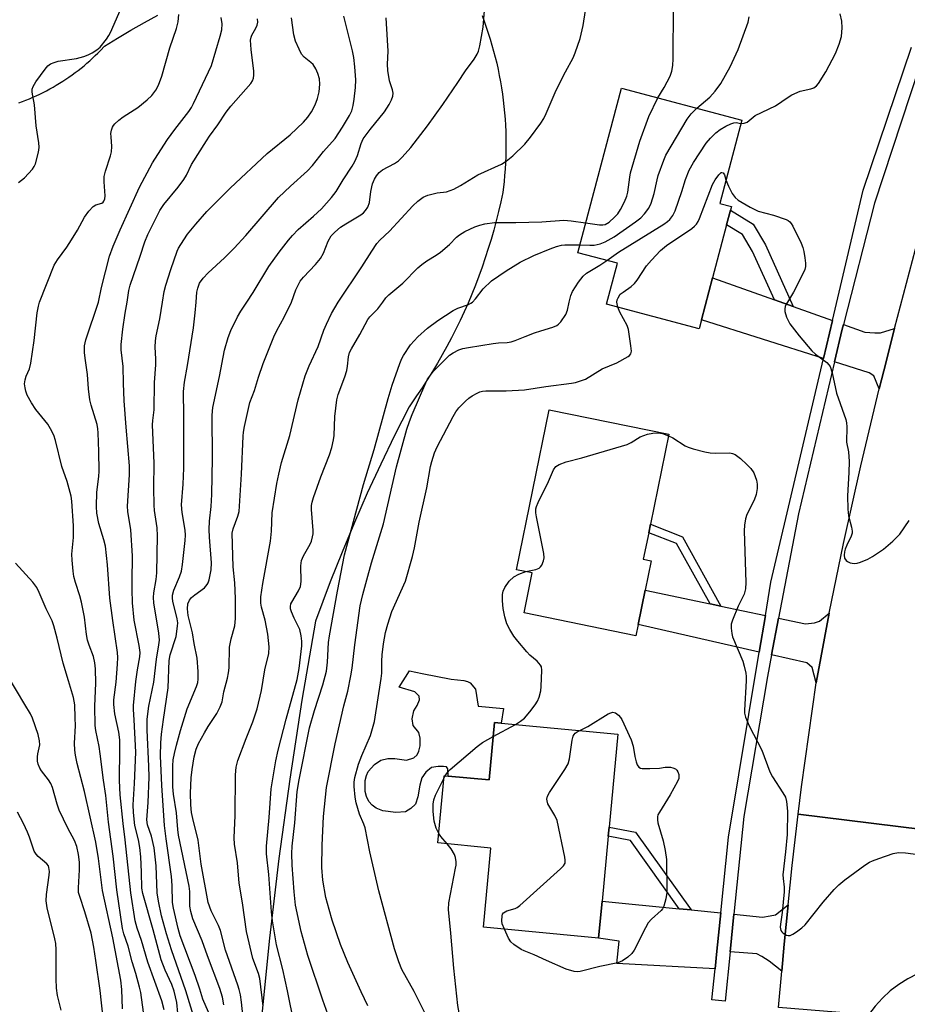
# Model space of a CAD drawing. Units: inches. Extents: x 1279763 to 1285763, y 517451 to 521452.
# Drawn here: x 1280126 to 1280361, y 518814 to 519075 of the extents above; entities that cross this region are included whole.
import ezdxf

# ---------------------------------------------------------------- set-up
doc = ezdxf.new("R2010")
doc.units = ezdxf.units.IN
doc.header["$MEASUREMENT"] = 0
for name, color, linetype in [('BLDG-Footprint', 5, 'Continuous'), ('CULTRL-Pad', 6, 'Continuous'), ('NTRL-Trees', 3, 'Continuous'), ('TRANS-Driveway', 251, 'Continuous'), ('TRANS-Non Street Sidewalk', 7, 'Continuous'), ('TRANS-Road', 130, 'Continuous'), ('TRANS-Street Sidewalk', 7, 'Continuous'), ('Undefined', 1, 'Continuous')]:
    doc.layers.add(name, color=color, linetype=linetype)

msp = doc.modelspace()

# ---------------------------------------------------------------- linework, layer by layer
at = {"layer": 'BLDG-Footprint'}
for points, elevation in [([(1280306.8, 518995.26), (1280306.18, 518992.93), (1280281.63, 518999.46), (1280284.51, 519010.3), (1280273.98, 519013.1), (1280285.6, 519056.77), (1280317.55, 519048.27), (1280311.67, 519026.15), (1280314.8, 519025.32), (1280314.54, 519024.36), (1280313.52, 519020.5), (1280309.77, 519006.43)], 313.51), ([(1280289.99, 518914.45), (1280289.39, 518911.49), (1280259.73, 518917.57), (1280261.9, 518928.15), (1280257.71, 518929), (1280266.41, 518971.42), (1280298.16, 518964.92), (1280293.27, 518941.06), (1280292.82, 518938.82), (1280291.38, 518931.81), (1280293.46, 518931.38), (1280291.86, 518923.58)], 318.61), ([(1280284.62, 518885.4), (1280282.29, 518860.73), (1280282.06, 518858.34), (1280280.43, 518841.07), (1280279.5, 518831.29), (1280248.97, 518834.17), (1280250.96, 518855.18), (1280236.86, 518856.51), (1280238.55, 518874.36), (1280239.6, 518874.26), (1280250.48, 518873.23), (1280251.93, 518888.49), (1280253.68, 518888.32)], 319.72)]:
    msp.add_lwpolyline(points, close=True, dxfattribs=dict(at, elevation=elevation))
at = {"layer": 'CULTRL-Pad'}
msp.add_lwpolyline([(1280254.32, 518892.17), (1280253.68, 518888.32), (1280251.93, 518888.49), (1280250.48, 518873.23), (1280239.6, 518874.26), (1280239.47, 518876.14), (1280239.18, 518876.71), (1280238.35, 518876.84), (1280236.98, 518876.79), (1280235.15, 518876.51), (1280233.7, 518875.32), (1280232.6, 518873.77), (1280232.06, 518871.85), (1280231.51, 518868.74), (1280230.88, 518866.83), (1280229.71, 518865.64), (1280228.23, 518864.81), (1280225.67, 518864.62), (1280222.29, 518865.07), (1280220.46, 518865.71), (1280219.42, 518866.53), (1280218.54, 518867.53), (1280217.92, 518868.82), (1280217.53, 518870.18), (1280217.59, 518873.07), (1280217.88, 518874.41), (1280218.34, 518875.48), (1280220.01, 518877.37), (1280221.72, 518878.5), (1280223.56, 518878.89), (1280225.46, 518878.96), (1280228.57, 518878.51), (1280230.49, 518879.06), (1280231.4, 518879.89), (1280231.82, 518880.83), (1280232.13, 518882.26), (1280232.17, 518884.28), (1280231.85, 518885.82), (1280230.29, 518887.65), (1280230.01, 518889.47), (1280230.47, 518891.57), (1280231.38, 518892.94), (1280232, 518894.53), (1280231.88, 518895.43), (1280230.72, 518896.64), (1280226.55, 518897.85), (1280229.32, 518902.15), (1280232.65, 518901.49), (1280240.4, 518899.93), (1280243.77, 518899.58), (1280244.71, 518899.35), (1280245.42, 518898.97), (1280246.82, 518897.34), (1280247.6, 518892.78)], close=True, dxfattribs=at)
at = {"layer": 'NTRL-Trees'}
for points in [[(1280125.63, 519052.86), (1280126.57, 519053.2), (1280127.51, 519053.56), (1280128.43, 519053.94), (1280129.35, 519054.33), (1280130.26, 519054.74), (1280131.17, 519055.17), (1280132.07, 519055.61), (1280132.96, 519056.07), (1280133.84, 519056.54), (1280134.71, 519057.03), (1280135.58, 519057.53), (1280136.43, 519058.05), (1280137.28, 519058.58), (1280138.12, 519059.13), (1280138.94, 519059.69), (1280139.76, 519060.27), (1280140.57, 519060.86), (1280141.37, 519061.46), (1280142.15, 519062.08), (1280142.93, 519062.71), (1280143.69, 519063.36), (1280144.44, 519064.02), (1280145.19, 519064.69), (1280145.91, 519065.37), (1280146.63, 519066.07), (1280147.34, 519066.78), (1280148.37, 519067.86), (1280151.86, 519070.01), (1280155.39, 519072.1), (1280158.95, 519074.13), (1280162.55, 519076.1)], [(1280248.58, 519076.05), (1280249.16, 519074.5), (1280249.72, 519072.93), (1280250.25, 519071.35), (1280250.75, 519069.77), (1280251.22, 519068.17), (1280251.67, 519066.57), (1280252.09, 519064.96), (1280252.48, 519063.35), (1280252.84, 519061.72), (1280253.17, 519060.09), (1280253.48, 519058.46), (1280253.75, 519056.82), (1280254, 519055.17), (1280254.22, 519053.53), (1280254.41, 519051.87), (1280254.57, 519050.22), (1280254.7, 519048.56), (1280254.8, 519046.9), (1280254.88, 519045.24), (1280254.92, 519043.58), (1280254.94, 519041.91), (1280254.93, 519040.25), (1280254.88, 519038.59), (1280254.81, 519036.93), (1280254.71, 519035.27), (1280254.58, 519033.61), (1280254.43, 519031.95), (1280254.08, 519029.07), (1280253.55, 519026.56), (1280252.98, 519024.06), (1280252.36, 519021.57), (1280251.7, 519019.09), (1280250.99, 519016.62), (1280250.24, 519014.17), (1280249.45, 519011.73), (1280248.62, 519009.3), (1280247.74, 519006.89), (1280246.83, 519004.49), (1280245.87, 519002.11), (1280244.87, 518999.75), (1280243.83, 518997.41), (1280242.74, 518995.08), (1280241.62, 518992.78), (1280240.46, 518990.49), (1280239.26, 518988.22), (1280238.02, 518985.98), (1280236.73, 518983.76), (1280235.42, 518981.55), (1280234.06, 518979.38), (1280232.66, 518977.23), (1280231.23, 518975.1), (1280229.21, 518972.23), (1280225.38, 518964.65), (1280221.69, 518957), (1280218.13, 518949.3), (1280214.7, 518941.53), (1280211.42, 518933.7), (1280208.26, 518925.82), (1280204.34, 518915.39), (1280200.75, 518894.43), (1280197.53, 518873.42), (1280194.67, 518852.36), (1280192.19, 518831.25), (1280190.07, 518810.1)]]:
    msp.add_lwpolyline(points, dxfattribs=at)
at = {"layer": 'TRANS-Driveway'}
for points in [[(1280326.19, 519000.58), (1280331.17, 518998.81), (1280341.63, 518995.08), (1280339.26, 518985.03), (1280306.8, 518995.26), (1280309.77, 519006.43)], [(1280358.11, 518992.95), (1280355.21, 518981.77), (1280354.02, 518976.97), (1280352.61, 518980.44), (1280351.37, 518981.21), (1280342.15, 518984.12), (1280344.22, 518992.81), (1280344.53, 518994.05), (1280350.23, 518992.02), (1280352.81, 518991.83), (1280354.34, 518991.83)], [(1280309.1, 518919.96), (1280312.01, 518919.35), (1280323.79, 518916.88), (1280322.17, 518907.15), (1280289.99, 518914.45), (1280291.86, 518923.58)], [(1280337.3, 518898.97), (1280336.2, 518903.05), (1280334.76, 518904.3), (1280325.46, 518906.41), (1280327.3, 518916.14), (1280334.48, 518914.63), (1280336.87, 518914.91), (1280338.12, 518915.39), (1280340.74, 518917.5)], [(1280300.92, 518839.05), (1280304.08, 518838.74), (1280311.94, 518837.96), (1280310.91, 518827.85), (1280310.43, 518823.09), (1280284.38, 518824.51), (1280284.96, 518830.43), (1280279.5, 518831.29), (1280280.43, 518841.07)], [(1280328.12, 518822.51), (1280324.8, 518825.17), (1280322.87, 518826.42), (1280321.5, 518827.1), (1280314.42, 518827.6), (1280315.43, 518837.62), (1280323.07, 518836.86), (1280325.05, 518837.18), (1280326.47, 518837.49), (1280329.81, 518840.14), (1280328.78, 518829.69)]]:
    msp.add_lwpolyline(points, close=True, dxfattribs=at)
at = {"layer": 'TRANS-Non Street Sidewalk'}
for points in [[(1280331.17, 518998.81), (1280326.19, 519000.58), (1280320.41, 519013.45), (1280317.74, 519017.9), (1280313.52, 519020.5), (1280314.54, 519024.36), (1280320.53, 519020.67), (1280323.8, 519015.22)], [(1280312.01, 518919.35), (1280309.1, 518919.96), (1280300.23, 518935.96), (1280292.82, 518938.82), (1280293.27, 518941.06), (1280301.8, 518937.77)], [(1280304.08, 518838.74), (1280300.92, 518839.05), (1280287.96, 518857.2), (1280282.06, 518858.34), (1280282.29, 518860.73), (1280289.35, 518859.36)]]:
    msp.add_lwpolyline(points, close=True, dxfattribs=at)
at = {"layer": 'TRANS-Road'}
msp.add_lwpolyline([(1280371.99, 518859.33), (1280332.53, 518864.2), (1280333.4, 518871.42), (1280337.3, 518898.97), (1280340.74, 518917.5), (1280344.51, 518935.96), (1280349.11, 518956.53), (1280354.02, 518976.97), (1280355.21, 518981.77), (1280358.11, 518992.95), (1280367.64, 519029.03)], dxfattribs=at)
msp.add_lwpolyline([(1280371.99, 518859.33), (1280372.48, 518857.15), (1280373.04, 518855.74), (1280373.84, 518854.46), (1280374.74, 518853.27), (1280375.76, 518852.15), (1280376.96, 518851.23), (1280378.27, 518850.47), (1280379.67, 518849.92), (1280364.2, 518821.76), (1280361.65, 518820.48), (1280359.23, 518818.97), (1280356.96, 518817.25), (1280354.85, 518815.33), (1280352.93, 518813.23), (1280351.2, 518810.96), (1280327.3, 518812.87), (1280328.12, 518822.51), (1280328.78, 518829.69), (1280329.81, 518840.14), (1280330.89, 518850.58), (1280332.53, 518864.2)], close=True, dxfattribs=at)
at = {"layer": 'TRANS-Street Sidewalk'}
msp.add_lwpolyline([(1280367, 519069.46), (1280352.75, 519026.23), (1280344.53, 518994.05), (1280344.22, 518992.81), (1280342.15, 518984.12), (1280332.56, 518943.82), (1280327.3, 518916.14), (1280325.46, 518906.41), (1280324.37, 518900.68), (1280318.06, 518863.55), (1280315.43, 518837.62), (1280314.42, 518827.6), (1280313.1, 518814.57), (1280309.59, 518814.92), (1280310.43, 518823.09), (1280310.91, 518827.85), (1280311.94, 518837.96), (1280313.98, 518858.03), (1280322.17, 518907.15), (1280323.79, 518916.88), (1280325.26, 518925.73), (1280339.26, 518985.03), (1280341.63, 518995.08), (1280349.79, 519029.69), (1280362.59, 519067.66)], dxfattribs=at)
at = {"layer": 'Undefined'}
for p, q in [((1280284.61, 518998.66, 316), (1280284.33, 519000, 316)), ((1280251.58, 518884.76, 318), (1280257.43, 518887.97, 318)), ((1280238.5, 518873.81, 318), (1280238.79, 518874.34, 318))]:
    msp.add_line(p, q, dxfattribs=at)
for points, elevation in [([(1280210.4, 519000), (1280216.69, 519009.31), (1280219.35, 519013.55), (1280220.69, 519015.51), (1280221.48, 519016.38), (1280224, 519018.77), (1280230.24, 519025.51), (1280231.51, 519026.75), (1280232.94, 519027.79), (1280234.24, 519028.34), (1280236.71, 519028.99), (1280239.19, 519029.28), (1280241.09, 519029.96), (1280242.91, 519030.92), (1280247.45, 519033.78), (1280253.78, 519036.6), (1280254.97, 519037.37), (1280256.76, 519038.77), (1280259.94, 519041.91), (1280261.46, 519043.71), (1280264.19, 519047.46), (1280264.97, 519048.67), (1280265.6, 519049.99), (1280268.24, 519056.22), (1280270.73, 519061.12), (1280272.78, 519064.82), (1280273.34, 519066.12), (1280274.67, 519069.88), (1280275.39, 519073.33), (1280276.66, 519081.41)], 308), ([(1280125.54, 519031.72), (1280127.11, 519032.97), (1280129.24, 519035.25), (1280129.71, 519035.94), (1280130.04, 519036.71), (1280130.8, 519039.43), (1280130.97, 519040.26), (1280131.03, 519041.09), (1280130.92, 519042.23), (1280130.19, 519046.78), (1280129.81, 519052.3), (1280129.16, 519055.69), (1280129.17, 519056.47), (1280129.39, 519057.21), (1280130.14, 519058.44), (1280132.62, 519061.77), (1280133.37, 519062.65), (1280134.02, 519063.16), (1280135, 519063.58), (1280136.05, 519063.88), (1280140.94, 519064.59), (1280142.91, 519065.14), (1280144, 519065.56), (1280145.05, 519066.11), (1280146.3, 519066.88), (1280147.21, 519067.62), (1280148.88, 519069.7), (1280149.54, 519070.68), (1280149.95, 519071.47), (1280152.81, 519077.98)], 292), ([(1280131.11, 519000), (1280135, 519009.77), (1280135.88, 519011.18), (1280138.35, 519014.59), (1280139.58, 519016.48), (1280141.21, 519019.12), (1280143.05, 519022.52), (1280144.24, 519024.14), (1280145.39, 519025.38), (1280146.08, 519025.8), (1280147.64, 519026.27), (1280147.98, 519026.49), (1280148.23, 519026.8), (1280148.44, 519027.41), (1280148.52, 519028.18), (1280148.26, 519031.93), (1280148.27, 519033.35), (1280148.59, 519034.73), (1280149.96, 519038.79), (1280150.23, 519039.88), (1280150.32, 519041.3), (1280150.1, 519043.86), (1280150.09, 519044.7), (1280150.23, 519045.56), (1280150.5, 519046.38), (1280150.76, 519046.88), (1280151.1, 519047.31), (1280152.15, 519048.26), (1280153.32, 519049.11), (1280157.19, 519051.62), (1280159.68, 519053.66), (1280160.96, 519054.83), (1280162.02, 519056.21), (1280162.67, 519057.51), (1280163.61, 519059.96), (1280165.72, 519067.44), (1280167.49, 519072.6), (1280167.94, 519074.31), (1280168.11, 519076.31)], 294), ([(1280172.71, 519000), (1280172.89, 519002.59), (1280173.12, 519003.73), (1280173.61, 519004.99), (1280174.56, 519006.33), (1280175.88, 519007.78), (1280180.2, 519011.71), (1280182.75, 519014.26), (1280185.87, 519017.69), (1280194.56, 519027.72), (1280197.71, 519030.72), (1280202.22, 519034.85), (1280203.57, 519036.26), (1280206.5, 519039.94), (1280209.56, 519043.39), (1280211.52, 519046.36), (1280213.42, 519049.51), (1280214.03, 519050.77), (1280214.39, 519052.13), (1280214.67, 519053.83), (1280214.96, 519056.95), (1280215.04, 519058.95), (1280214.83, 519062.41), (1280214.54, 519064.9), (1280214.22, 519066.69), (1280211.87, 519075.85)], 302), ([(1280197.97, 519000), (1280199.18, 519003.25), (1280200.33, 519005.51), (1280201.18, 519006.64), (1280204.37, 519009.97), (1280205.7, 519011.54), (1280206.48, 519012.99), (1280207.75, 519016.2), (1280208.56, 519017.53), (1280209.49, 519018.59), (1280210.98, 519019.87), (1280212.4, 519020.79), (1280216.41, 519023.13), (1280217.12, 519023.67), (1280217.69, 519024.25), (1280218.26, 519025.17), (1280218.72, 519026.44), (1280219.07, 519029.36), (1280219.55, 519031.36), (1280220.07, 519032.6), (1280220.61, 519033.51), (1280221.3, 519034.37), (1280222.12, 519035.09), (1280225.39, 519036.73), (1280226.42, 519037.44), (1280227.42, 519038.45), (1280229.69, 519041.03), (1280234.09, 519046.78), (1280238.21, 519052.4), (1280242.2, 519058.23), (1280244.2, 519061.34), (1280246.46, 519064.47), (1280247.25, 519065.73), (1280247.61, 519066.54), (1280247.97, 519067.97), (1280248.91, 519072.97), (1280249.26, 519077.32)], 306), ([(1280295.28, 519054.19), (1280296.93, 519056.93), (1280298.5, 519059.94), (1280298.99, 519061.26), (1280299.23, 519062.72), (1280299.35, 519064.5), (1280299.41, 519078.3)], 310), ([(1280305.64, 519051.43), (1280309.09, 519054.39), (1280310.44, 519055.91), (1280312, 519058.02), (1280314.42, 519062.39), (1280316.53, 519066.98), (1280319.19, 519074.28), (1280319.5, 519075.71)], 312), ([(1280317.31, 519047.39), (1280318.17, 519047.43), (1280318.93, 519047.75), (1280321.06, 519049.48), (1280326.46, 519052.08), (1280329.84, 519054.4), (1280330.86, 519054.99), (1280333.05, 519055.92), (1280335.84, 519056.6), (1280336.64, 519056.86), (1280337.39, 519057.33), (1280337.93, 519057.95), (1280339.85, 519061.1), (1280342.38, 519065.98), (1280343.39, 519068.44), (1280344.02, 519070.41), (1280344.21, 519072.76), (1280344.12, 519074.52), (1280343.65, 519076.46)], 314), ([(1280146.77, 519000), (1280147.59, 519003.88), (1280149.73, 519012.17), (1280150.65, 519014.83), (1280152.51, 519019.14), (1280157.67, 519030.47), (1280161.09, 519036.92), (1280162.51, 519039.19), (1280165.13, 519043.13), (1280167.04, 519045.74), (1280170.71, 519050.52), (1280171.42, 519051.6), (1280172.02, 519052.7), (1280176.77, 519062.8), (1280179.06, 519070.55), (1280179.49, 519072.22), (1280179.6, 519073.81), (1280179.34, 519075.47)], 296), ([(1280154.36, 519000), (1280154.87, 519003.1), (1280155.21, 519004.51), (1280157.86, 519012.17), (1280159.08, 519016.02), (1280159.89, 519017.93), (1280163.02, 519024.26), (1280164.13, 519025.91), (1280167.92, 519030.51), (1280169.4, 519032.53), (1280170.12, 519033.7), (1280171.46, 519036.5), (1280175.4, 519042.76), (1280176.21, 519043.99), (1280178.46, 519047.03), (1280180.69, 519050.38), (1280181.92, 519051.97), (1280187.22, 519057.97), (1280187.68, 519058.65), (1280187.94, 519059.38), (1280188.03, 519060.17), (1280188.01, 519061.27), (1280187.26, 519067), (1280187.16, 519069.49), (1280187.27, 519070.29), (1280187.46, 519070.83), (1280188.56, 519072.69), (1280188.88, 519073.45), (1280189.03, 519074.29), (1280188.97, 519075.14)], 298), ([(1280163.74, 519000), (1280164.25, 519002.84), (1280164.68, 519004.52), (1280165.95, 519008.65), (1280167.69, 519013.51), (1280168.01, 519014.28), (1280168.59, 519015.31), (1280170.41, 519018.01), (1280172.6, 519020.67), (1280175.55, 519024.04), (1280181.73, 519030.23), (1280191.55, 519039.44), (1280197.68, 519044.37), (1280201.22, 519047.73), (1280202.34, 519049.01), (1280203.31, 519050.5), (1280204.28, 519052.35), (1280204.89, 519054.03), (1280205.35, 519055.75), (1280205.52, 519057.78), (1280205.4, 519059.22), (1280205.04, 519060.64), (1280204.47, 519061.88), (1280203.74, 519062.99), (1280203.16, 519063.59), (1280201.41, 519064.99), (1280200.69, 519065.8), (1280200, 519067.06), (1280199.08, 519069.21), (1280198.66, 519070.91), (1280198, 519075.42)], 300), ([(1280186.11, 519000), (1280187.79, 519002.53), (1280192.01, 519009.43), (1280194.77, 519013.28), (1280197.21, 519016.41), (1280198.25, 519017.62), (1280199.79, 519019.21), (1280203.83, 519022.76), (1280205.97, 519024.75), (1280208.62, 519027.75), (1280209.87, 519029.31), (1280211.76, 519032.44), (1280214.14, 519036.05), (1280214.85, 519037.32), (1280215.52, 519038.89), (1280216.47, 519042.06), (1280217.06, 519043.28), (1280218.85, 519045.81), (1280222.66, 519050.48), (1280223.97, 519052.4), (1280224.57, 519053.63), (1280224.9, 519054.64), (1280224.98, 519055.39), (1280224.8, 519056.34), (1280224.03, 519058.67), (1280223.57, 519061.45), (1280223.53, 519063.15), (1280223.71, 519066.6), (1280223.21, 519073.93), (1280223.17, 519075.39)], 304), ([(1280276.08, 519021), (1280279.8, 519020.46), (1280280.67, 519020.46), (1280281.28, 519020.62), (1280282.3, 519021.24), (1280283.75, 519022.51), (1280284.59, 519023.44), (1280285.36, 519024.58), (1280286.44, 519026.57), (1280287.05, 519028.06), (1280287.27, 519029.15), (1280287.79, 519033.17), (1280288.01, 519034.32), (1280290.47, 519042.65), (1280292.82, 519049.22), (1280295.28, 519054.19)], 310), ([(1280274.54, 519015.19), (1280277.18, 519015.06), (1280278.31, 519015.13), (1280279.97, 519015.45), (1280281.23, 519015.99), (1280283.62, 519017.34), (1280289.32, 519021.33), (1280290.71, 519022.38), (1280291.68, 519023.38), (1280292.85, 519024.91), (1280293.47, 519026.2), (1280294.25, 519028.77), (1280295.04, 519032.44), (1280295.35, 519033.55), (1280296.83, 519037.62), (1280297.4, 519038.94), (1280303.01, 519048.52), (1280304.12, 519049.98), (1280305.64, 519051.43)], 312), ([(1280281.68, 519011.06), (1280284.81, 519013.23), (1280296.87, 519020.68), (1280297.83, 519021.37), (1280298.41, 519021.91), (1280299.25, 519022.93), (1280299.88, 519024.21), (1280301.64, 519029.29), (1280302.6, 519032.54), (1280303.58, 519035), (1280304.76, 519037), (1280308.05, 519042.16), (1280309.19, 519043.48), (1280310.62, 519044.92), (1280311.81, 519045.76), (1280313.34, 519046.64), (1280314.63, 519047.31), (1280315.41, 519047.59), (1280316.02, 519047.64), (1280317.31, 519047.39)], 314), ([(1280284.33, 519000), (1280284.44, 519000.58), (1280284.68, 519001.16), (1280285.29, 519002.07), (1280286.01, 519002.67), (1280288.21, 519004.12), (1280289.08, 519004.89), (1280289.78, 519005.84), (1280292.25, 519009.58), (1280293.58, 519011.14), (1280295.96, 519013.71), (1280297.58, 519015), (1280304.28, 519019.55), (1280304.97, 519020.11), (1280305.51, 519020.7), (1280305.95, 519021.41), (1280306.3, 519022.2), (1280309.75, 519031.18), (1280310.43, 519032.42), (1280311.41, 519033.77), (1280312.09, 519034.36), (1280312.26, 519034.41), (1280312.57, 519034.29), (1280312.92, 519033.72), (1280313.34, 519032.46)], 316), ([(1280313.34, 519032.46), (1280313.97, 519030.78), (1280315, 519028.78), (1280315.76, 519027.72), (1280316.55, 519027.01), (1280319.79, 519025.14), (1280321.84, 519024.12), (1280325.97, 519023.04), (1280329.34, 519021.91), (1280329.85, 519021.65), (1280330.28, 519021.3), (1280330.64, 519020.86), (1280331.08, 519020.1), (1280333.32, 519015.6), (1280333.77, 519014.52), (1280334.02, 519013.41), (1280334.28, 519011.7), (1280334.44, 519010.28), (1280334.45, 519009.44), (1280334.27, 519008.63), (1280333.68, 519007.31), (1280331.22, 519002.63), (1280329.63, 519000)], 316), ([(1280222.23, 519000), (1280223.05, 519001.11), (1280223.8, 519001.92), (1280227.6, 519005.02), (1280231.57, 519009.1), (1280232.56, 519010), (1280233.89, 519010.95), (1280236.43, 519012.43), (1280237.56, 519013.22), (1280239.91, 519015.24), (1280241.81, 519017.2), (1280242.58, 519017.84), (1280244.05, 519018.7), (1280246.63, 519019.94), (1280247.97, 519020.42), (1280249.34, 519020.79), (1280251.85, 519021.07), (1280257.59, 519021.13), (1280264.45, 519021.31), (1280270.28, 519021.69), (1280272.26, 519021.53), (1280276.08, 519021)], 310), ([(1280246.07, 519000), (1280246.88, 519000.85), (1280248.86, 519003.47), (1280251.1, 519005.61), (1280254.95, 519008.33), (1280258.71, 519010.56), (1280262.31, 519012.34), (1280266.71, 519014.16), (1280268.36, 519014.75), (1280269.71, 519015.08), (1280270.55, 519015.19), (1280274.54, 519015.19)], 312), ([(1280271.7, 519000), (1280272.14, 519001.78), (1280272.56, 519002.77), (1280274.21, 519005.26), (1280275.47, 519006.91), (1280276.35, 519007.65), (1280279.83, 519009.8), (1280281.68, 519011.06)], 314), ([(1280158.75, 518811.6), (1280157.97, 518816.81), (1280157.68, 518818.26), (1280156.68, 518821.9), (1280155.72, 518824.96), (1280154.69, 518829.16), (1280153.54, 518832.45), (1280153.17, 518833.79), (1280151.62, 518844.06), (1280150.7, 518852.98), (1280149.45, 518862.01), (1280148.7, 518869.1), (1280148.06, 518873.18), (1280147.26, 518880.2), (1280146.94, 518882.15), (1280146.09, 518886.35), (1280145.9, 518887.7), (1280145.81, 518892.8), (1280146.03, 518898.94), (1280145.95, 518902.69), (1280145.8, 518904.33), (1280145.46, 518905.94), (1280144.28, 518908.97), (1280143.88, 518910.28), (1280143.59, 518911.83), (1280143.02, 518916.44), (1280142.28, 518920.41), (1280141.84, 518922.08), (1280140.63, 518925.64), (1280140.25, 518927.22), (1280140.02, 518928.6), (1280139.77, 518931.51), (1280139.71, 518933.15), (1280140.1, 518937.52), (1280140.16, 518940.62), (1280139.68, 518947.16), (1280139.52, 518948.54), (1280138.44, 518952.37), (1280137.05, 518956.42), (1280135.39, 518963.29), (1280134.92, 518964.66), (1280134.04, 518966.41), (1280133.33, 518967.61), (1280130.11, 518971.51), (1280128.96, 518973.25), (1280127.83, 518975.33), (1280127.46, 518976.39), (1280127.27, 518977.21), (1280127.17, 518978.34), (1280127.28, 518979.39), (1280127.59, 518980.36), (1280128.49, 518982.32), (1280128.83, 518983.76), (1280129.67, 518989.83), (1280130.51, 518997.18), (1280130.82, 518998.88), (1280131.11, 519000)], 294), ([(1280164.2, 518812.22), (1280163.58, 518814.68), (1280159.83, 518824.86), (1280158.23, 518830.64), (1280157.05, 518833.94), (1280156.52, 518835.86), (1280155.37, 518843.32), (1280153.86, 518857.34), (1280153.31, 518861.66), (1280152.54, 518869.28), (1280152.33, 518873.1), (1280152.47, 518881.47), (1280152.42, 518883.91), (1280152.13, 518885.94), (1280151.11, 518890.73), (1280150.82, 518893.28), (1280150.87, 518894.5), (1280151.43, 518899.18), (1280151.83, 518903.96), (1280151.92, 518905.68), (1280151.86, 518907.04), (1280150.55, 518915.54), (1280149.76, 518921.48), (1280149.14, 518930.28), (1280148.59, 518935.26), (1280148.22, 518936.95), (1280146.85, 518941.28), (1280146.34, 518943.99), (1280146.27, 518945.74), (1280146.37, 518949.61), (1280146.85, 518953.76), (1280146.92, 518955.17), (1280146.87, 518960.4), (1280146.71, 518965.3), (1280146.6, 518966.39), (1280146.38, 518967.53), (1280144.84, 518972.67), (1280144.5, 518974.11), (1280144.12, 518977.02), (1280143.86, 518980.8), (1280143.22, 518985.15), (1280143.08, 518986.62), (1280143.08, 518988.41), (1280143.39, 518989.99), (1280146.77, 519000)], 296), ([(1280167.84, 518811.34), (1280167.56, 518814.18), (1280166.88, 518817.2), (1280166.22, 518819.01), (1280164.44, 518822.8), (1280163.42, 518825.53), (1280161.25, 518833.48), (1280158.5, 518843.11), (1280158.3, 518844.49), (1280158.23, 518848.74), (1280158, 518852.86), (1280157.77, 518855.31), (1280157.42, 518857.39), (1280156.46, 518861.11), (1280156.04, 518864.57), (1280156.01, 518866.59), (1280156.36, 518872.25), (1280156.68, 518880.62), (1280156.27, 518889.16), (1280156.04, 518891.9), (1280156.04, 518893.01), (1280156.68, 518899.38), (1280157.1, 518902.42), (1280157.73, 518905.86), (1280157.82, 518907.01), (1280157.59, 518908.94), (1280156.24, 518915.66), (1280155.83, 518920.23), (1280155.72, 518923.74), (1280155.73, 518927.61), (1280155.83, 518930.95), (1280155.79, 518932.72), (1280155.34, 518939.56), (1280154.6, 518944.44), (1280154.49, 518945.86), (1280155.04, 518954.21), (1280155.03, 518956.55), (1280154.1, 518966.8), (1280153.59, 518973.76), (1280153.37, 518978.52), (1280153.33, 518982.91), (1280152.76, 518987.3), (1280152.82, 518988.73), (1280153.27, 518992.85), (1280153.84, 518997.06), (1280154.36, 519000)], 298), ([(1280172.22, 518809.75), (1280169.98, 518817.32), (1280166.12, 518828.21), (1280164.79, 518832.43), (1280163.5, 518837.17), (1280162.67, 518841.08), (1280162.31, 518843.27), (1280162.1, 518850.43), (1280161.53, 518855.24), (1280160.82, 518858.33), (1280159.76, 518861.35), (1280159.6, 518862.64), (1280159.99, 518867.26), (1280160.24, 518873.93), (1280160.17, 518876.92), (1280159.67, 518886.4), (1280159.72, 518889.37), (1280160.11, 518892.79), (1280161.44, 518899.2), (1280162.14, 518905.26), (1280162.83, 518909.04), (1280162.96, 518910.31), (1280162.79, 518912.19), (1280161.48, 518920.23), (1280161.34, 518921.61), (1280161.42, 518922.86), (1280162.05, 518926.42), (1280162.22, 518928.18), (1280162.42, 518938.03), (1280162.31, 518940.12), (1280161.64, 518944.72), (1280161.51, 518946.17), (1280161.45, 518950.76), (1280161.58, 518957.28), (1280161.14, 518967.44), (1280161.19, 518968.55), (1280161.52, 518971.39), (1280161.62, 518978.65), (1280161.95, 518983.32), (1280161.97, 518984.92), (1280161.83, 518988.06), (1280161.9, 518989.69), (1280162.09, 518991.07), (1280163.08, 518995.52), (1280163.74, 519000)], 300), ([(1280175.99, 518811.66), (1280174.5, 518815.08), (1280173.69, 518817.76), (1280172.45, 518821.32), (1280168.49, 518831.85), (1280167.93, 518833.81), (1280166.64, 518839.2), (1280166.46, 518840.75), (1280166.33, 518845.27), (1280166.18, 518847.64), (1280164.74, 518857.62), (1280164.33, 518861.16), (1280163.61, 518871.78), (1280163.27, 518879.61), (1280163.3, 518883.1), (1280163.51, 518885.37), (1280164.01, 518889.27), (1280165.31, 518897.7), (1280165.53, 518904.95), (1280165.84, 518906.45), (1280167.36, 518911.25), (1280167.77, 518914.04), (1280167.8, 518914.88), (1280167.7, 518915.94), (1280166.48, 518920.64), (1280166.4, 518921.45), (1280166.45, 518922.25), (1280166.78, 518923.59), (1280168.31, 518927.14), (1280168.8, 518928.61), (1280169.07, 518930.37), (1280169.79, 518936.75), (1280169.85, 518938.13), (1280169.76, 518939.49), (1280168.98, 518944.19), (1280168.84, 518946.18), (1280169.27, 518951.66), (1280169.45, 518955.95), (1280169.45, 518969.79), (1280169.32, 518976.31), (1280169.56, 518978.73), (1280170.44, 518983.22), (1280172, 518993.19), (1280172.47, 518997.17), (1280172.71, 519000)], 302), ([(1280180.05, 518813.6), (1280179.67, 518815.6), (1280178.96, 518817.88), (1280175.68, 518826.55), (1280174.33, 518830.54), (1280171.8, 518836.36), (1280171.25, 518838.32), (1280171.06, 518839.74), (1280170.99, 518843.67), (1280170.86, 518845.03), (1280168.04, 518858.61), (1280167.83, 518860.07), (1280167.49, 518864.49), (1280166.67, 518869.43), (1280166.53, 518871.44), (1280166.53, 518877.02), (1280166.61, 518878.58), (1280166.92, 518880.25), (1280167.46, 518882.47), (1280168.55, 518886.31), (1280170.31, 518892.08), (1280172.78, 518898.02), (1280173.11, 518899.12), (1280173.26, 518899.96), (1280173.26, 518902.03), (1280172.99, 518905.57), (1280172.14, 518909.46), (1280171.71, 518912.28), (1280170.61, 518916.83), (1280170.4, 518918.67), (1280170.52, 518919.91), (1280170.94, 518920.93), (1280171.47, 518921.61), (1280172.34, 518922.35), (1280174.89, 518924.24), (1280175.65, 518925.04), (1280175.91, 518925.53), (1280176.18, 518926.35), (1280176.71, 518928.93), (1280176.73, 518930.86), (1280176.2, 518937.66), (1280176.13, 518939.68), (1280176.22, 518941.88), (1280176.7, 518945.78), (1280176.83, 518948.97), (1280177.08, 518958.58), (1280176.99, 518970.01), (1280177.15, 518972.02), (1280178.93, 518980.27), (1280180.23, 518987.2), (1280181.21, 518990.57), (1280181.91, 518992.48), (1280183.65, 518996.07), (1280184.53, 518997.59), (1280186.11, 519000)], 304), ([(1280185.22, 518810.12), (1280184.75, 518814.31), (1280184.43, 518816.27), (1280184.14, 518817.65), (1280183.8, 518818.76), (1280180.46, 518828.09), (1280179.19, 518833.28), (1280178.62, 518834.61), (1280176.72, 518838.52), (1280175.91, 518840.71), (1280174.03, 518850.85), (1280173.26, 518857.28), (1280171.79, 518862.98), (1280171.45, 518864.59), (1280171.25, 518866.67), (1280171.2, 518869.77), (1280171.39, 518873.78), (1280171.61, 518876.03), (1280172.2, 518879.36), (1280172.74, 518881.41), (1280173.34, 518882.91), (1280174.9, 518885.74), (1280175.9, 518887.43), (1280178.19, 518890.87), (1280179.11, 518892.64), (1280179.56, 518893.98), (1280180.08, 518896.64), (1280181.05, 518900.26), (1280181.31, 518901.61), (1280181.43, 518902.98), (1280181.56, 518908.44), (1280181.99, 518910.65), (1280182.95, 518914.14), (1280183.13, 518916.04), (1280183.18, 518921.38), (1280182.95, 518925.56), (1280182.51, 518929.74), (1280182.29, 518938.72), (1280182.49, 518939.89), (1280183.79, 518943.17), (1280184.08, 518944.44), (1280184.7, 518954.33), (1280185.16, 518964.4), (1280185.25, 518965.51), (1280185.52, 518966.98), (1280186.96, 518973.39), (1280188.17, 518976.58), (1280189.25, 518980.08), (1280190.49, 518983.69), (1280193.28, 518990.75), (1280194.12, 518992.48), (1280196.02, 518996), (1280197.97, 519000)], 306), ([(1280190.49, 518813.19), (1280189.6, 518820.55), (1280189.23, 518821.86), (1280187.75, 518825.87), (1280186.08, 518833.05), (1280185.02, 518840.66), (1280184.09, 518845.82), (1280183.65, 518851.23), (1280182.85, 518856.18), (1280182.79, 518857.92), (1280183.03, 518863.83), (1280183.11, 518874.63), (1280183.36, 518876.65), (1280183.78, 518878.35), (1280185.98, 518884.23), (1280187.78, 518888.68), (1280188.87, 518892.09), (1280190.05, 518896.94), (1280190.91, 518902.41), (1280192.02, 518906.77), (1280192.1, 518908.51), (1280191.72, 518911.92), (1280191.03, 518915.62), (1280190.02, 518919.06), (1280189.91, 518920.1), (1280189.91, 518921.78), (1280190.36, 518925.36), (1280192.42, 518936.62), (1280192.68, 518939.23), (1280192.86, 518944.13), (1280194.09, 518951.88), (1280194.6, 518954.39), (1280195.33, 518957.45), (1280197.53, 518964.6), (1280199.8, 518974.06), (1280201.65, 518980.4), (1280202.73, 518983.08), (1280205.07, 518988.19), (1280206.63, 518992.54), (1280207.28, 518994.11), (1280208.62, 518996.94), (1280210.4, 519000)], 308), ([(1280200.41, 518800.2), (1280196.98, 518817.26), (1280195.71, 518822.99), (1280194.06, 518829.52), (1280193, 518835.88), (1280192.73, 518838.21), (1280192.02, 518848.11), (1280191.37, 518853.62), (1280191.39, 518855.66), (1280192.07, 518863.29), (1280192.6, 518870.85), (1280193.87, 518878.28), (1280194.49, 518881.1), (1280196.62, 518889.34), (1280199.55, 518899.89), (1280200.06, 518902.76), (1280200.72, 518908.81), (1280200.74, 518910.08), (1280200.6, 518911.5), (1280200.2, 518913.14), (1280198.72, 518916.17), (1280198.01, 518917.82), (1280197.76, 518918.66), (1280197.72, 518919.22), (1280197.86, 518919.91), (1280198.08, 518920.42), (1280199.86, 518923.37), (1280200.39, 518924.58), (1280200.58, 518925.92), (1280200.52, 518930.06), (1280200.68, 518931.46), (1280201.15, 518932.69), (1280202.99, 518935.78), (1280203.3, 518936.58), (1280203.58, 518937.69), (1280203.73, 518938.55), (1280203.76, 518939.4), (1280203.31, 518945.02), (1280203.33, 518946.04), (1280203.47, 518946.89), (1280203.86, 518948.2), (1280205.75, 518953.63), (1280208.09, 518959.48), (1280208.67, 518961.45), (1280209.13, 518963.48), (1280209.31, 518964.65), (1280209.53, 518969.64), (1280210.04, 518974.05), (1280210.41, 518975.47), (1280212.14, 518980.14), (1280212.66, 518981.83), (1280212.89, 518982.97), (1280213.14, 518985.48), (1280213.4, 518986.59), (1280213.92, 518987.64), (1280216.13, 518991.36), (1280218.26, 518995.4), (1280218.76, 518996.07), (1280220.89, 518998.2), (1280222.23, 519000)], 310), ([(1280207.68, 518811.13), (1280206.35, 518814.81), (1280202.34, 518826.66), (1280200.6, 518833.02), (1280199.1, 518840.06), (1280198.71, 518843.54), (1280198.2, 518850.62), (1280198.08, 518853.7), (1280198.18, 518855.71), (1280198.85, 518861.84), (1280199.51, 518870.21), (1280200.01, 518873.23), (1280202.82, 518887.05), (1280204.09, 518891.62), (1280206.32, 518898.48), (1280207.28, 518902.12), (1280207.6, 518904.52), (1280207.86, 518909.73), (1280208.05, 518911.48), (1280210.22, 518923.34), (1280212.11, 518932.91), (1280217.15, 518951.64), (1280219.99, 518960.88), (1280223.68, 518974.4), (1280224.77, 518977.94), (1280226.78, 518983.68), (1280227.31, 518985.03), (1280227.7, 518985.8), (1280229.62, 518988.69), (1280231.57, 518990.79), (1280234.11, 518993.08), (1280236.82, 518995.1), (1280240.95, 518997.8), (1280242.17, 518998.4), (1280245.02, 518999.39), (1280245.62, 518999.68), (1280246.07, 519000)], 312), ([(1280218.31, 518813.35), (1280216.49, 518816.99), (1280212.92, 518824.84), (1280210.99, 518829.62), (1280208.83, 518836.06), (1280207.98, 518838.89), (1280207.16, 518842.04), (1280206.29, 518846.64), (1280206.02, 518849.99), (1280206.18, 518855.97), (1280206.51, 518863.51), (1280207.32, 518871.22), (1280209.64, 518882.8), (1280211.92, 518892.87), (1280212.93, 518896.8), (1280213.73, 518900.88), (1280214.09, 518902.93), (1280214.83, 518909.12), (1280216.26, 518919.38), (1280216.94, 518922.4), (1280217.96, 518926.3), (1280219.26, 518930.84), (1280222.39, 518941.16), (1280225.84, 518956.31), (1280228.64, 518966.31), (1280229.29, 518968.28), (1280230.03, 518970.22), (1280233.65, 518978.58), (1280234.14, 518979.54), (1280234.62, 518980.28), (1280235.74, 518981.65), (1280239.94, 518985.9), (1280240.88, 518986.58), (1280242.41, 518987.33), (1280243.52, 518987.66), (1280244.96, 518987.95), (1280251.55, 518989), (1280252.98, 518989.17), (1280255.23, 518989.25), (1280256.29, 518989.42), (1280257.35, 518989.78), (1280260.04, 518990.91), (1280262.51, 518991.83), (1280264.17, 518992.41), (1280267.36, 518993.35), (1280268.41, 518993.8), (1280268.87, 518994.12), (1280269.46, 518994.74), (1280270.8, 518996.68), (1280271.24, 518997.87), (1280271.7, 519000)], 314), ([(1280329.63, 519000), (1280329.29, 518999.42), (1280329.05, 518998.83), (1280328.93, 518998.18), (1280328.93, 518997.54), (1280329.4, 518995.97), (1280330.27, 518994.25), (1280332.76, 518991.06), (1280336.13, 518987.05), (1280337.09, 518986.19), (1280340.08, 518983.96), (1280340.67, 518983.38), (1280340.97, 518982.92), (1280341.5, 518981.27), (1280342.68, 518975.84), (1280345.18, 518968.84), (1280345.32, 518968.01), (1280345.39, 518966.91), (1280345.35, 518962.87), (1280345.88, 518960.31), (1280346.06, 518957.67), (1280345.98, 518954.8), (1280345.59, 518948.59), (1280345.66, 518945.07), (1280345.86, 518943.34), (1280346.69, 518940.33), (1280346.86, 518939.26), (1280346.81, 518938.73), (1280346.54, 518937.92), (1280345.38, 518935.53), (1280344.95, 518934.49), (1280344.76, 518933.73), (1280344.72, 518932.88), (1280344.83, 518932.07), (1280345.2, 518931.43), (1280345.6, 518931.14), (1280346.32, 518930.82), (1280347.37, 518930.62), (1280348.2, 518930.75), (1280349.03, 518931.03), (1280350.95, 518931.82), (1280352.25, 518932.5), (1280355.19, 518934.42), (1280357.62, 518936.57), (1280359.47, 518938.46), (1280361.98, 518942.08)], 316), ([(1280233.83, 518810.54), (1280230.58, 518817.16), (1280227.33, 518822.95), (1280226.47, 518824.97), (1280225.31, 518828.45), (1280221.22, 518843.83), (1280218.84, 518854.2), (1280217.59, 518860.56), (1280217.25, 518861.53), (1280216.09, 518864.12), (1280215.19, 518867.2), (1280214.94, 518868.63), (1280214.66, 518871.53), (1280214.65, 518872.69), (1280214.79, 518873.86), (1280215.81, 518877.38), (1280216.71, 518879.69), (1280218.96, 518884.99), (1280220.07, 518888.77), (1280221.84, 518900.16), (1280221.95, 518901.59), (1280221.95, 518904.72), (1280222.03, 518906.42), (1280222.39, 518909.34), (1280222.96, 518912.36), (1280223.56, 518914.6), (1280224.64, 518917.95), (1280228.3, 518925.95), (1280230.16, 518932.5), (1280230.69, 518934.84), (1280231.86, 518941.65), (1280233.97, 518950.73), (1280234.93, 518956.35), (1280235.24, 518957.74), (1280235.98, 518959.98), (1280236.64, 518961.62), (1280240.93, 518969.66), (1280241.64, 518970.85), (1280242.41, 518971.92), (1280244.21, 518973.74), (1280245.06, 518974.49), (1280246, 518975.15), (1280247.25, 518975.86), (1280248.03, 518976.2), (1280248.7, 518976.36), (1280249.58, 518976.44), (1280254.97, 518976.46), (1280259.85, 518976.7), (1280265.55, 518977.6), (1280272.32, 518978.48), (1280273.42, 518978.7), (1280275.03, 518979.16), (1280276.07, 518979.59), (1280280.46, 518982.3), (1280284.34, 518983.92), (1280287.35, 518985.55), (1280287.76, 518985.87), (1280288.06, 518986.25), (1280288.22, 518986.99), (1280288.12, 518988.4), (1280287.49, 518992.76), (1280287.12, 518993.83), (1280285.13, 518997.33), (1280284.61, 518998.66)], 316), ([(1280260.18, 518928.5), (1280262.86, 518929.1), (1280263.77, 518929.45), (1280264.13, 518929.76), (1280264.42, 518930.17), (1280264.94, 518931.38), (1280265.1, 518932.16), (1280265.03, 518933.33), (1280263.01, 518943.04), (1280262.87, 518944.11), (1280262.89, 518945.12), (1280263.05, 518945.79), (1280263.47, 518946.81), (1280266.22, 518952.42), (1280267.58, 518955.47), (1280268.21, 518956.34), (1280269.1, 518956.92), (1280270.9, 518957.63), (1280275.09, 518958.68), (1280287.13, 518962.26), (1280288.14, 518962.71), (1280290.57, 518964.28), (1280292.47, 518964.99), (1280293.92, 518965.25), (1280295.39, 518965.32), (1280296.53, 518965.11), (1280298.09, 518964.55)], 318), ([(1280298.09, 518964.55), (1280299.25, 518963.96), (1280302.49, 518961.84), (1280303.28, 518961.49), (1280304.66, 518961.07), (1280307.74, 518960.25), (1280309.15, 518959.97), (1280310.58, 518959.92), (1280314.32, 518959.97), (1280315.11, 518959.84), (1280315.79, 518959.56), (1280317.17, 518958.52), (1280318.91, 518956.93), (1280319.92, 518955.88), (1280320.69, 518954.66), (1280321.44, 518952.77), (1280321.62, 518951.69), (1280321.65, 518950.59), (1280321.37, 518948.98), (1280320.8, 518947.42), (1280318.85, 518943.63), (1280318.51, 518942.52), (1280318.22, 518940.79), (1280318.18, 518939.31), (1280318.62, 518925.6), (1280318.5, 518923.89), (1280318.15, 518922.53), (1280316.54, 518919.35), (1280315.04, 518915.64), (1280314.72, 518914.56), (1280314.68, 518913.46), (1280314.88, 518912.05), (1280315.08, 518911.23), (1280317.83, 518904.76), (1280318.2, 518903.44), (1280318.58, 518901.52), (1280318.68, 518900.7), (1280318.69, 518899.52), (1280318.24, 518891.74), (1280318.28, 518890.94), (1280318.54, 518889.88), (1280319.45, 518887.56), (1280322.82, 518881.17), (1280324.98, 518875.35), (1280325.72, 518874.08), (1280328.47, 518869.86), (1280329.1, 518868.64), (1280329.42, 518867.56), (1280329.65, 518864.97), (1280329.57, 518858.8), (1280329.18, 518854.17), (1280328.47, 518848.09), (1280328.51, 518847.08), (1280328.81, 518844.75), (1280328.81, 518843.59), (1280328.25, 518838.09), (1280327.77, 518834.95), (1280327.72, 518834.19), (1280327.78, 518833.71), (1280327.94, 518833.29), (1280328.18, 518832.9), (1280328.52, 518832.56), (1280329.4, 518832.07), (1280329.86, 518831.96), (1280330.35, 518832), (1280331.09, 518832.32), (1280332.06, 518832.95), (1280333.48, 518834), (1280334.35, 518834.78), (1280339.15, 518840.85), (1280342.07, 518844.17), (1280343.29, 518845.43), (1280344.93, 518846.72), (1280350.23, 518850.61), (1280351.47, 518851.44), (1280352.24, 518851.82), (1280353.87, 518852.41), (1280357.71, 518853.69), (1280359.09, 518854), (1280361, 518853.92), (1280367.71, 518852.98)], 318), ([(1280153.17, 518812.55), (1280152.98, 518817.69), (1280152.69, 518820.15), (1280150.57, 518831.35), (1280147.87, 518843.89), (1280146.76, 518852.44), (1280146.06, 518856.71), (1280143.05, 518870.2), (1280141.09, 518877.64), (1280140.64, 518879.84), (1280140.48, 518881.16), (1280140.4, 518882.95), (1280140.64, 518887.62), (1280140.62, 518889.67), (1280140.45, 518893.19), (1280140.1, 518895.1), (1280138.85, 518899.55), (1280137.38, 518904.24), (1280135.77, 518910.82), (1280134.88, 518914.15), (1280134.44, 518915.45), (1280132.84, 518918.65), (1280131.03, 518923), (1280130.38, 518924.31), (1280129.3, 518925.7), (1280124.74, 518930.72)], 292), ([(1280257.43, 518887.97), (1280258.83, 518888.79), (1280259.86, 518889.63), (1280261.31, 518891.29), (1280262.72, 518893.14), (1280263.33, 518894.13), (1280263.74, 518895.18), (1280264.18, 518896.84), (1280264.32, 518897.99), (1280264.44, 518902.37), (1280264.33, 518903.2), (1280264.13, 518903.7), (1280263.23, 518904.78), (1280261.29, 518906.38), (1280260.48, 518907.18), (1280258.07, 518910.01), (1280257.01, 518911.38), (1280255.92, 518913.17), (1280255.2, 518914.65), (1280254.64, 518916.48), (1280254.2, 518918.7), (1280254.03, 518920.71), (1280253.99, 518922.42), (1280254.16, 518923.32), (1280254.64, 518924.32), (1280255.79, 518925.94), (1280257.04, 518927.1), (1280258.31, 518927.81), (1280260.18, 518928.5)], 318), ([(1280147.99, 518810.03), (1280147.18, 518817.41), (1280146.09, 518825.37), (1280145.54, 518828.91), (1280144.79, 518832.63), (1280143.14, 518838.22), (1280141.78, 518842.29), (1280141.5, 518843.37), (1280141.43, 518844.61), (1280141.72, 518849.38), (1280141.7, 518851.42), (1280141.51, 518853.42), (1280141.02, 518855.57), (1280140.41, 518857.21), (1280138.63, 518860.48), (1280136.33, 518865.25), (1280135.77, 518866.82), (1280134.53, 518871.21), (1280134.14, 518872.27), (1280133.54, 518873.29), (1280131.62, 518875.68), (1280131.21, 518876.4), (1280130.78, 518877.41), (1280130.6, 518878.21), (1280130.58, 518879.34), (1280130.67, 518880.19), (1280131.16, 518882.54), (1280131.15, 518883.58), (1280130.75, 518885.25), (1280129.27, 518889.58), (1280128.7, 518890.78), (1280127.24, 518893.29), (1280122.76, 518900.69)], 290), ([(1280274.58, 518886.35), (1280276.65, 518887.41), (1280282.08, 518890.77), (1280282.8, 518891.07), (1280283.29, 518891.18), (1280284.02, 518891.05), (1280284.85, 518890.43), (1280285.38, 518889.8), (1280285.69, 518889.3), (1280288.16, 518883.88), (1280288.7, 518882.23), (1280289.17, 518879.43), (1280289.5, 518878.01), (1280289.77, 518877.22), (1280290.19, 518876.61), (1280290.62, 518876.4), (1280291.13, 518876.3), (1280293.16, 518876.23), (1280295.67, 518876.35), (1280297.2, 518876.64), (1280298.65, 518876.59), (1280299.25, 518876.47), (1280299.95, 518876.18), (1280300.31, 518875.85), (1280300.55, 518875.4), (1280300.78, 518874.64), (1280300.84, 518874.11), (1280300.78, 518873.58), (1280300.48, 518872.81), (1280298.5, 518869.29), (1280295.67, 518864.72), (1280295.28, 518863.95), (1280295.13, 518863.41), (1280295.13, 518862.64), (1280295.27, 518861.84), (1280296.67, 518857.1), (1280297.21, 518854.53), (1280297.59, 518852.17), (1280297.6, 518843.36), (1280297.33, 518841.68), (1280296.82, 518839.77), (1280296.47, 518839.03), (1280296.12, 518838.6), (1280293.59, 518836.34), (1280292.7, 518835.29), (1280291.97, 518834), (1280289.01, 518828.12), (1280288.33, 518827.18), (1280287.25, 518826.22), (1280285.84, 518825.22), (1280284.67, 518824.71), (1280279.87, 518823.75), (1280274.59, 518822.42), (1280273.83, 518822.37), (1280273.06, 518822.45), (1280270.93, 518823.07), (1280265.72, 518825.33), (1280262.46, 518826.85), (1280259.74, 518827.89), (1280258.96, 518828.26), (1280257.03, 518829.55), (1280256.19, 518830.33), (1280255.59, 518831.29), (1280254.52, 518833.65)], 320), ([(1280254.52, 518833.65), (1280253.97, 518835.05), (1280253.8, 518835.87), (1280253.9, 518837.16), (1280254.05, 518837.62), (1280254.32, 518837.99), (1280254.71, 518838.27), (1280255.21, 518838.48), (1280257.42, 518839.14), (1280257.94, 518839.4), (1280258.64, 518839.91), (1280269.41, 518849.63), (1280270.21, 518850.44), (1280270.62, 518851.12), (1280270.69, 518851.92), (1280270.58, 518852.78), (1280268.53, 518862.45), (1280267.95, 518863.77), (1280266.08, 518866.92), (1280265.83, 518867.67), (1280265.81, 518868.16), (1280265.97, 518868.89), (1280266.49, 518869.9), (1280270.53, 518876.02), (1280271.41, 518877.52), (1280271.81, 518878.88), (1280272.54, 518883.75), (1280272.8, 518884.83), (1280273.02, 518885.31), (1280273.31, 518885.65), (1280273.88, 518886.02), (1280274.58, 518886.35)], 320), ([(1280238.79, 518874.34), (1280239.3, 518875.12), (1280240.1, 518875.97), (1280247.25, 518882.15), (1280248.7, 518883.16), (1280251.58, 518884.76)], 318), ([(1280237.1, 518859.05), (1280236.44, 518860.44), (1280235.87, 518862.33), (1280235.58, 518864.89), (1280235.59, 518866.79), (1280235.79, 518867.96), (1280236.19, 518869.16), (1280238.5, 518873.81)], 318), ([(1280136.86, 518812.14), (1280135.92, 518816.06), (1280135.67, 518818.01), (1280135.53, 518820.5), (1280135.51, 518828.21), (1280135.43, 518829.88), (1280135.2, 518831.09), (1280133.19, 518839.29), (1280132.88, 518841.21), (1280132.94, 518842.81), (1280133.7, 518847.95), (1280133.75, 518848.98), (1280133.62, 518849.98), (1280133.46, 518850.42), (1280133.09, 518851), (1280130.77, 518852.9), (1280130.21, 518853.58), (1280129.74, 518854.33), (1280129.31, 518855.37), (1280128.44, 518858.07), (1280127.94, 518859.39), (1280126.83, 518861.69), (1280125.24, 518864.72)], 288), ([(1280239.34, 518856.28), (1280237.68, 518858.24), (1280237.1, 518859.05)], 318), ([(1280252.53, 518797.4), (1280251.65, 518798.24), (1280249.21, 518799.94), (1280248.53, 518800.69), (1280243.82, 518807.84), (1280242.99, 518809.6), (1280242.47, 518811.47), (1280242.14, 518813.44), (1280241.08, 518823.29), (1280240.3, 518832.55), (1280239.66, 518838.89), (1280239.76, 518840.62), (1280241.58, 518849.79), (1280241.72, 518850.67), (1280241.73, 518851.54), (1280241.56, 518852.67), (1280241.25, 518853.45), (1280240.38, 518854.93), (1280239.34, 518856.28)], 318)]:
    msp.add_lwpolyline(points, dxfattribs=dict(at, elevation=elevation))

doc.saveas('drawing.dxf')
